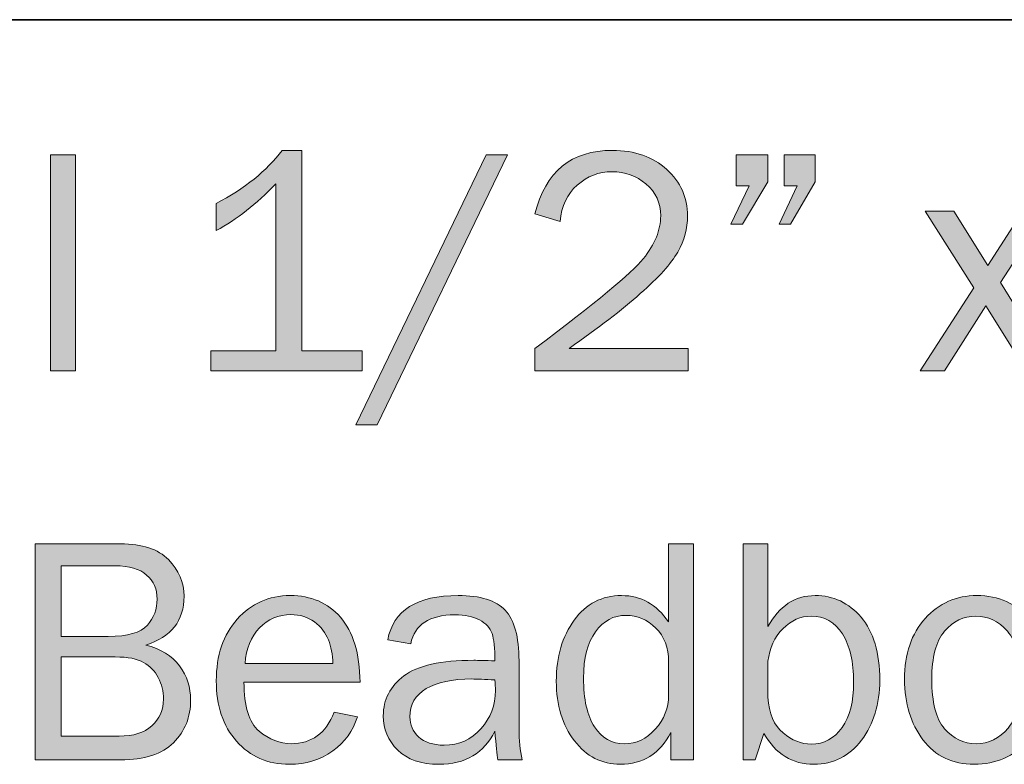
# Model space of a CAD drawing. Units: inches. Extents: x -1 to 9.3, y 1.7 to 9.4.
# Drawn here: x 7.2 to 7.8, y 2.7 to 3.2 of the extents above; entities that cross this region are included whole.
import ezdxf

# ---------------------------------------------------------------- set-up
doc = ezdxf.new("R2010")
doc.units = ezdxf.units.IN
doc.header["$MEASUREMENT"] = 0
doc.layers.add('stealth bead', color=7, linetype='Continuous')
doc.layers.add('template', color=7, linetype='Continuous')

# ---------------------------------------------------------------- blocks, each defined once
blk = doc.blocks.new('block 41')
at = {"layer": 'stealth bead', "true_color": 0x000100}
h = blk.add_hatch(color=178, dxfattribs=at)
h.dxf.hatch_style = 2
edge = h.paths.add_edge_path()
edge.add_spline(control_points=[(7.40343, 2.93811), (7.40343, 2.93811), (7.40343, 2.9252), (7.40343, 2.9252), (7.40343, 2.9252), (7.30607, 2.9252), (7.30607, 2.9252), (7.30607, 2.9252), (7.30607, 2.93811), (7.30607, 2.93811), (7.30607, 2.93811), (7.34778, 2.93811), (7.34778, 2.93811), (7.34778, 2.93811), (7.34778, 3.04534), (7.34778, 3.04534), (7.3355, 3.03251), (7.32275, 3.02251), (7.30953, 3.01533), (7.30953, 3.01533), (7.30953, 3.03282), (7.30953, 3.03282), (7.32777, 3.04238), (7.34191, 3.05374), (7.35194, 3.06691), (7.35194, 3.06691), (7.36446, 3.06691), (7.36446, 3.06691), (7.36446, 3.06691), (7.36446, 2.93811), (7.36446, 2.93811), (7.36446, 2.93811), (7.40343, 2.93811), (7.40343, 2.93811)], knot_values=[0, 0, 0, 0, 1, 1, 1, 2, 2, 2, 3, 3, 3, 4, 4, 4, 5, 5, 5, 6, 6, 6, 7, 7, 7, 8, 8, 8, 9, 9, 9, 10, 10, 10, 11, 11, 11, 11], degree=3, periodic=1)
h = blk.add_hatch(color=178, dxfattribs=at)
h.dxf.hatch_style = 2
edge = h.paths.add_edge_path()
edge.add_spline(control_points=[(7.61308, 2.93964), (7.61308, 2.93964), (7.61308, 2.9252), (7.61308, 2.9252), (7.61308, 2.9252), (7.51451, 2.9252), (7.51451, 2.9252), (7.51451, 2.9252), (7.51451, 2.93964), (7.51451, 2.93964), (7.55344, 2.9688), (7.57665, 2.98801), (7.58415, 2.99727), (7.59163, 3.00652), (7.59539, 3.01569), (7.59539, 3.02478), (7.59539, 3.03326), (7.59223, 3.04011), (7.58592, 3.04534), (7.57962, 3.05055), (7.57236, 3.05317), (7.56415, 3.05317), (7.55568, 3.05317), (7.54819, 3.05031), (7.54168, 3.04457), (7.53517, 3.03884), (7.53151, 3.03106), (7.53069, 3.02123), (7.53069, 3.02123), (7.51451, 3.02611), (7.51451, 3.02611), (7.52129, 3.0533), (7.53791, 3.06691), (7.56436, 3.06691), (7.57867, 3.06691), (7.59029, 3.06284), (7.59924, 3.0547), (7.60819, 3.04656), (7.61267, 3.03662), (7.61267, 3.02489), (7.61267, 3.01682), (7.61056, 3.00905), (7.60632, 3.00159), (7.60208, 2.99413), (7.59406, 2.98522), (7.58226, 2.97484), (7.57046, 2.96446), (7.5552, 2.95273), (7.53649, 2.93964), (7.53649, 2.93964), (7.61308, 2.93964), (7.61308, 2.93964)], knot_values=[0, 0, 0, 0, 1, 1, 1, 2, 2, 2, 3, 3, 3, 4, 4, 4, 5, 5, 5, 6, 6, 6, 7, 7, 7, 8, 8, 8, 9, 9, 9, 10, 10, 10, 11, 11, 11, 12, 12, 12, 13, 13, 13, 14, 14, 14, 15, 15, 15, 16, 16, 16, 17, 17, 17, 17], degree=3, periodic=1)
h = blk.add_hatch(color=178, dxfattribs=at)
h.dxf.hatch_style = 2
h.paths.add_polyline_path([(7.2189, 2.9252), (7.20294, 2.9252), (7.20294, 3.06406), (7.2189, 3.06406)])
h = blk.add_hatch(color=178, dxfattribs=at)
h.dxf.hatch_style = 2
h.paths.add_polyline_path([(7.41296, 2.8905), (7.39933, 2.8905), (7.48321, 3.06406), (7.49684, 3.06406)])
h = blk.add_hatch(color=178, dxfattribs=at)
h.dxf.hatch_style = 2
h.paths.add_polyline_path([(7.66435, 3.06406), (7.66435, 3.04675), (7.64798, 3.0196), (7.64044, 3.0196), (7.65234, 3.04412), (7.644, 3.04412), (7.644, 3.06406)])
h.paths.add_polyline_path([(7.69477, 3.06406), (7.69477, 3.04675), (7.6789, 3.0196), (7.67167, 3.0196), (7.68306, 3.04412), (7.67483, 3.04412), (7.67483, 3.06406)])
h = blk.add_hatch(color=178, dxfattribs=at)
h.dxf.hatch_style = 2
h.paths.add_polyline_path([(7.84909, 2.9252), (7.83066, 2.9252), (7.80458, 2.96693), (7.77782, 2.9252), (7.76221, 2.9252), (7.79682, 2.97861), (7.76557, 3.02794), (7.78399, 3.02794), (7.8058, 2.99295), (7.82833, 3.02794), (7.8437, 3.02794), (7.81384, 2.98196)])
h = blk.add_hatch(color=178, dxfattribs=at)
h.dxf.hatch_style = 2
edge = h.paths.add_edge_path()
edge.add_spline(control_points=[(7.19306, 2.6752), (7.19306, 2.6752), (7.19306, 2.81406), (7.19306, 2.81406), (7.19306, 2.81406), (7.24799, 2.81406), (7.24799, 2.81406), (7.26183, 2.81406), (7.27209, 2.81067), (7.27877, 2.80389), (7.28545, 2.7971), (7.28879, 2.78925), (7.28879, 2.7803), (7.28879, 2.76458), (7.28059, 2.75415), (7.26417, 2.749), (7.27394, 2.74649), (7.2812, 2.74201), (7.28594, 2.73557), (7.29069, 2.72911), (7.29306, 2.72181), (7.29306, 2.71368), (7.29306, 2.70274), (7.28939, 2.6936), (7.28202, 2.68624), (7.27467, 2.67887), (7.26332, 2.6752), (7.24799, 2.6752), (7.24799, 2.6752), (7.19306, 2.6752), (7.19306, 2.6752)], knot_values=[0, 0, 0, 0, 1, 1, 1, 2, 2, 2, 3, 3, 3, 4, 4, 4, 5, 5, 5, 6, 6, 6, 7, 7, 7, 8, 8, 8, 9, 9, 9, 10, 10, 10, 10], degree=3, periodic=1)
edge = h.paths.add_edge_path()
edge.add_spline(control_points=[(7.20985, 2.75454), (7.20985, 2.75454), (7.24007, 2.75454), (7.24007, 2.75454), (7.2526, 2.75454), (7.26099, 2.75693), (7.26519, 2.76172), (7.2694, 2.76649), (7.2715, 2.77211), (7.2715, 2.77855), (7.2715, 2.78493), (7.26925, 2.79008), (7.26473, 2.79401), (7.26023, 2.79795), (7.2535, 2.79991), (7.24455, 2.79991), (7.24455, 2.79991), (7.20985, 2.79991), (7.20985, 2.79991), (7.20985, 2.79991), (7.20985, 2.75454), (7.20985, 2.75454)], knot_values=[0, 0, 0, 0, 1, 1, 1, 2, 2, 2, 3, 3, 3, 4, 4, 4, 5, 5, 5, 6, 6, 6, 7, 7, 7, 7], degree=3, periodic=1)
edge = h.paths.add_edge_path()
edge.add_spline(control_points=[(7.20985, 2.69046), (7.20985, 2.69046), (7.24708, 2.69046), (7.24708, 2.69046), (7.25617, 2.69046), (7.26318, 2.69265), (7.26815, 2.69706), (7.27308, 2.70147), (7.27557, 2.70721), (7.27557, 2.71426), (7.27557, 2.71921), (7.27444, 2.72381), (7.27222, 2.72804), (7.26997, 2.73229), (7.26682, 2.73555), (7.26275, 2.73786), (7.25868, 2.74017), (7.2526, 2.74132), (7.24455, 2.74132), (7.24455, 2.74132), (7.20985, 2.74132), (7.20985, 2.74132), (7.20985, 2.74132), (7.20985, 2.69046), (7.20985, 2.69046)], knot_values=[0, 0, 0, 0, 1, 1, 1, 2, 2, 2, 3, 3, 3, 4, 4, 4, 5, 5, 5, 6, 6, 6, 7, 7, 7, 8, 8, 8, 8], degree=3, periodic=1)
h = blk.add_hatch(color=178, dxfattribs=at)
h.dxf.hatch_style = 2
edge = h.paths.add_edge_path()
edge.add_spline(control_points=[(7.61644, 2.81406), (7.61644, 2.81406), (7.61644, 2.6752), (7.61644, 2.6752), (7.61644, 2.6752), (7.602, 2.6752), (7.602, 2.6752), (7.602, 2.6752), (7.602, 2.6928), (7.602, 2.6928), (7.59479, 2.67916), (7.58397, 2.67235), (7.5695, 2.67235), (7.55748, 2.67235), (7.54759, 2.67739), (7.53986, 2.68747), (7.53212, 2.69755), (7.52824, 2.7103), (7.52824, 2.72571), (7.52824, 2.74145), (7.53208, 2.75457), (7.53974, 2.76505), (7.5474, 2.77554), (7.55758, 2.78079), (7.57026, 2.78079), (7.5826, 2.78079), (7.59266, 2.77516), (7.60048, 2.7639), (7.60048, 2.7639), (7.60048, 2.81406), (7.60048, 2.81406), (7.60048, 2.81406), (7.61644, 2.81406), (7.61644, 2.81406)], knot_values=[0, 0, 0, 0, 1, 1, 1, 2, 2, 2, 3, 3, 3, 4, 4, 4, 5, 5, 5, 6, 6, 6, 7, 7, 7, 8, 8, 8, 9, 9, 9, 10, 10, 10, 11, 11, 11, 11], degree=3, periodic=1)
edge = h.paths.add_edge_path()
edge.add_spline(control_points=[(7.60048, 2.73827), (7.60048, 2.74729), (7.59772, 2.7545), (7.59223, 2.75994), (7.58674, 2.76535), (7.58032, 2.76808), (7.573, 2.76808), (7.56508, 2.76808), (7.55854, 2.76454), (7.55343, 2.7575), (7.5483, 2.75043), (7.54574, 2.74053), (7.54574, 2.7278), (7.54574, 2.71402), (7.5481, 2.70354), (7.55282, 2.69636), (7.55752, 2.68917), (7.56398, 2.68557), (7.57218, 2.68557), (7.57964, 2.68557), (7.58624, 2.68869), (7.59193, 2.69493), (7.59763, 2.70117), (7.60048, 2.7085), (7.60048, 2.7169), (7.60048, 2.7169), (7.60048, 2.73827), (7.60048, 2.73827)], knot_values=[0, 0, 0, 0, 1, 1, 1, 2, 2, 2, 3, 3, 3, 4, 4, 4, 5, 5, 5, 6, 6, 6, 7, 7, 7, 8, 8, 8, 9, 9, 9, 9], degree=3, periodic=1)
h = blk.add_hatch(color=178, dxfattribs=at)
h.dxf.hatch_style = 2
edge = h.paths.add_edge_path()
edge.add_spline(control_points=[(7.65611, 2.6752), (7.65611, 2.6752), (7.64838, 2.6752), (7.64838, 2.6752), (7.64838, 2.6752), (7.64838, 2.81406), (7.64838, 2.81406), (7.64838, 2.81406), (7.66435, 2.81406), (7.66435, 2.81406), (7.66435, 2.81406), (7.66435, 2.76085), (7.66435, 2.76085), (7.67167, 2.77414), (7.68178, 2.78079), (7.69466, 2.78079), (7.70646, 2.78079), (7.71635, 2.77614), (7.72431, 2.76685), (7.73229, 2.75754), (7.73627, 2.74403), (7.73627, 2.72632), (7.73627, 2.71105), (7.73235, 2.69823), (7.72451, 2.68788), (7.71669, 2.67753), (7.70649, 2.67235), (7.69396, 2.67235), (7.67997, 2.67235), (7.66926, 2.67897), (7.66181, 2.69218), (7.66181, 2.69218), (7.65611, 2.6752), (7.65611, 2.6752)], knot_values=[0, 0, 0, 0, 1, 1, 1, 2, 2, 2, 3, 3, 3, 4, 4, 4, 5, 5, 5, 6, 6, 6, 7, 7, 7, 8, 8, 8, 9, 9, 9, 10, 10, 10, 11, 11, 11, 11], degree=3, periodic=1)
edge = h.paths.add_edge_path()
edge.add_spline(control_points=[(7.66435, 2.71548), (7.66509, 2.70493), (7.66833, 2.69728), (7.67409, 2.69252), (7.67982, 2.68776), (7.68589, 2.68537), (7.69227, 2.68537), (7.70043, 2.68537), (7.70699, 2.6889), (7.712, 2.69596), (7.71699, 2.70302), (7.71948, 2.7127), (7.71948, 2.72499), (7.71948, 2.73823), (7.71707, 2.74863), (7.71224, 2.75621), (7.70742, 2.76378), (7.70072, 2.76756), (7.69217, 2.76756), (7.68544, 2.76756), (7.67938, 2.76486), (7.67398, 2.75948), (7.66858, 2.75408), (7.66536, 2.74711), (7.66435, 2.73857), (7.66435, 2.73857), (7.66435, 2.71548), (7.66435, 2.71548)], knot_values=[0, 0, 0, 0, 1, 1, 1, 2, 2, 2, 3, 3, 3, 4, 4, 4, 5, 5, 5, 6, 6, 6, 7, 7, 7, 8, 8, 8, 9, 9, 9, 9], degree=3, periodic=1)
h = blk.add_hatch(color=178, dxfattribs=at)
h.dxf.hatch_style = 2
edge = h.paths.add_edge_path()
edge.add_spline(control_points=[(7.38542, 2.70582), (7.38542, 2.70582), (7.40027, 2.70276), (7.40027, 2.70276), (7.39756, 2.69398), (7.39227, 2.68673), (7.3844, 2.68098), (7.37653, 2.67522), (7.36727, 2.67235), (7.35664, 2.67235), (7.34258, 2.67235), (7.33123, 2.67729), (7.32255, 2.68716), (7.31387, 2.69703), (7.30953, 2.70999), (7.30953, 2.72601), (7.30953, 2.74236), (7.31403, 2.75559), (7.32305, 2.76567), (7.33207, 2.77574), (7.3434, 2.78079), (7.35704, 2.78079), (7.37047, 2.78079), (7.38127, 2.77614), (7.38943, 2.76686), (7.39761, 2.75755), (7.4018, 2.74367), (7.40199, 2.72514), (7.40199, 2.72514), (7.32734, 2.72514), (7.32734, 2.72514), (7.32734, 2.70961), (7.33059, 2.69914), (7.3371, 2.69371), (7.34361, 2.68829), (7.35049, 2.68557), (7.35775, 2.68557), (7.37084, 2.68557), (7.38006, 2.69231), (7.38542, 2.70582)], knot_values=[0, 0, 0, 0, 1, 1, 1, 2, 2, 2, 3, 3, 3, 4, 4, 4, 5, 5, 5, 6, 6, 6, 7, 7, 7, 8, 8, 8, 9, 9, 9, 10, 10, 10, 11, 11, 11, 12, 12, 12, 13, 13, 13, 13], degree=3, periodic=1)
edge = h.paths.add_edge_path()
edge.add_spline(control_points=[(7.38449, 2.73705), (7.38436, 2.74281), (7.38341, 2.74792), (7.38165, 2.7524), (7.37988, 2.75688), (7.3769, 2.7607), (7.37269, 2.76385), (7.36849, 2.76701), (7.36344, 2.76858), (7.35754, 2.76858), (7.34961, 2.76858), (7.34288, 2.76573), (7.33735, 2.76004), (7.33183, 2.75434), (7.32872, 2.74668), (7.32804, 2.73705), (7.32804, 2.73705), (7.38449, 2.73705), (7.38449, 2.73705)], knot_values=[0, 0, 0, 0, 1, 1, 1, 2, 2, 2, 3, 3, 3, 4, 4, 4, 5, 5, 5, 6, 6, 6, 6], degree=3, periodic=1)
h = blk.add_hatch(color=178, dxfattribs=at)
h.dxf.hatch_style = 2
edge = h.paths.add_edge_path()
edge.add_spline(control_points=[(7.50637, 2.6752), (7.50637, 2.6752), (7.49061, 2.6752), (7.49061, 2.6752), (7.49, 2.67845), (7.48939, 2.68462), (7.48878, 2.69371), (7.48173, 2.67947), (7.46973, 2.67235), (7.45277, 2.67235), (7.44124, 2.67235), (7.43239, 2.6754), (7.42622, 2.68152), (7.42004, 2.68764), (7.41697, 2.69497), (7.41697, 2.70353), (7.41697, 2.71392), (7.42137, 2.72245), (7.43019, 2.72915), (7.43901, 2.73584), (7.45399, 2.73919), (7.47515, 2.73919), (7.478, 2.73919), (7.48254, 2.73904), (7.48878, 2.73878), (7.48878, 2.74692), (7.48816, 2.75279), (7.4869, 2.75643), (7.48565, 2.76005), (7.48299, 2.76295), (7.47892, 2.76512), (7.47485, 2.76729), (7.46948, 2.76838), (7.46284, 2.76838), (7.44663, 2.76838), (7.4372, 2.76221), (7.43457, 2.74986), (7.43457, 2.74986), (7.41981, 2.7524), (7.41981, 2.7524), (7.42341, 2.77133), (7.43853, 2.78079), (7.46518, 2.78079), (7.47936, 2.78079), (7.48941, 2.77766), (7.49535, 2.77138), (7.50127, 2.76511), (7.50425, 2.75424), (7.50425, 2.73878), (7.50425, 2.73878), (7.50425, 2.69514), (7.50425, 2.69514), (7.50425, 2.68788), (7.50496, 2.68123), (7.50637, 2.6752)], knot_values=[0, 0, 0, 0, 1, 1, 1, 2, 2, 2, 3, 3, 3, 4, 4, 4, 5, 5, 5, 6, 6, 6, 7, 7, 7, 8, 8, 8, 9, 9, 9, 10, 10, 10, 11, 11, 11, 12, 12, 12, 13, 13, 13, 14, 14, 14, 15, 15, 15, 16, 16, 16, 17, 17, 17, 18, 18, 18, 18], degree=3, periodic=1)
edge = h.paths.add_edge_path()
edge.add_spline(control_points=[(7.48878, 2.72658), (7.48227, 2.72698), (7.47732, 2.72717), (7.47393, 2.72717), (7.46132, 2.72717), (7.45151, 2.72511), (7.44453, 2.72096), (7.43754, 2.71681), (7.43405, 2.71076), (7.43405, 2.70281), (7.43405, 2.69778), (7.43594, 2.69349), (7.4397, 2.68995), (7.44347, 2.68643), (7.44891, 2.68466), (7.45603, 2.68466), (7.46566, 2.68466), (7.47358, 2.68816), (7.47978, 2.69516), (7.48599, 2.70216), (7.4891, 2.71039), (7.4891, 2.71983), (7.4891, 2.72175), (7.48899, 2.72398), (7.48878, 2.72658)], knot_values=[0, 0, 0, 0, 1, 1, 1, 2, 2, 2, 3, 3, 3, 4, 4, 4, 5, 5, 5, 6, 6, 6, 7, 7, 7, 8, 8, 8, 8], degree=3, periodic=1)
h = blk.add_hatch(color=178, dxfattribs=at)
h.dxf.hatch_style = 2
edge = h.paths.add_edge_path()
edge.add_spline(control_points=[(7.79709, 2.67235), (7.78299, 2.67235), (7.77199, 2.67757), (7.76409, 2.68803), (7.75618, 2.69849), (7.75224, 2.71145), (7.75224, 2.72693), (7.75224, 2.74329), (7.75667, 2.75635), (7.76557, 2.76613), (7.77444, 2.77591), (7.78551, 2.78079), (7.79872, 2.78079), (7.81289, 2.78079), (7.82407, 2.77565), (7.83225, 2.76537), (7.84041, 2.75507), (7.84451, 2.74223), (7.84451, 2.72682), (7.84451, 2.7108), (7.84009, 2.69771), (7.83127, 2.68757), (7.82246, 2.67742), (7.81106, 2.67235), (7.79709, 2.67235)], knot_values=[0, 0, 0, 0, 1, 1, 1, 2, 2, 2, 3, 3, 3, 4, 4, 4, 5, 5, 5, 6, 6, 6, 7, 7, 7, 8, 8, 8, 8], degree=3, periodic=1)
edge = h.paths.add_edge_path()
edge.add_spline(control_points=[(7.79831, 2.68557), (7.80645, 2.68557), (7.81327, 2.68892), (7.81877, 2.69565), (7.82426, 2.70235), (7.82701, 2.7128), (7.82701, 2.72698), (7.82701, 2.74122), (7.82412, 2.75155), (7.81836, 2.75795), (7.81259, 2.76436), (7.80585, 2.76756), (7.79812, 2.76756), (7.79017, 2.76756), (7.78347, 2.76432), (7.77797, 2.75785), (7.77249, 2.75137), (7.76973, 2.74112), (7.76973, 2.72708), (7.76973, 2.71223), (7.77249, 2.70159), (7.77797, 2.69519), (7.78347, 2.68877), (7.79024, 2.68557), (7.79831, 2.68557)], knot_values=[0, 0, 0, 0, 1, 1, 1, 2, 2, 2, 3, 3, 3, 4, 4, 4, 5, 5, 5, 6, 6, 6, 7, 7, 7, 8, 8, 8, 8], degree=3, periodic=1)
at = {"layer": 'stealth bead', "lineweight": 0}
for points in [[(7.2189, 2.9252), (7.20294, 2.9252), (7.20294, 3.06406), (7.2189, 3.06406), (7.2189, 2.9252)], [(7.41296, 2.8905), (7.39933, 2.8905), (7.48321, 3.06406), (7.49684, 3.06406), (7.41296, 2.8905)], [(7.66435, 3.06406), (7.66435, 3.04675), (7.64798, 3.0196), (7.64044, 3.0196), (7.65234, 3.04412), (7.644, 3.04412), (7.644, 3.06406), (7.66435, 3.06406)], [(7.69477, 3.06406), (7.69477, 3.04675), (7.6789, 3.0196), (7.67167, 3.0196), (7.68306, 3.04412), (7.67483, 3.04412), (7.67483, 3.06406), (7.69477, 3.06406)], [(7.84909, 2.9252), (7.83066, 2.9252), (7.80458, 2.96693), (7.77782, 2.9252), (7.76221, 2.9252), (7.79682, 2.97861), (7.76557, 3.02794), (7.78399, 3.02794), (7.8058, 2.99295), (7.82833, 3.02794), (7.8437, 3.02794), (7.81384, 2.98196), (7.84909, 2.9252)]]:
    blk.add_lwpolyline(points, dxfattribs=at)
for points, knots in [([(7.40343, 2.93811), (7.40343, 2.93811), (7.40343, 2.9252), (7.40343, 2.9252), (7.40343, 2.9252), (7.30607, 2.9252), (7.30607, 2.9252), (7.30607, 2.9252), (7.30607, 2.93811), (7.30607, 2.93811), (7.30607, 2.93811), (7.34778, 2.93811), (7.34778, 2.93811), (7.34778, 2.93811), (7.34778, 3.04534), (7.34778, 3.04534), (7.3355, 3.03251), (7.32275, 3.02251), (7.30953, 3.01533), (7.30953, 3.01533), (7.30953, 3.03282), (7.30953, 3.03282), (7.32777, 3.04238), (7.34191, 3.05374), (7.35194, 3.06691), (7.35194, 3.06691), (7.36446, 3.06691), (7.36446, 3.06691), (7.36446, 3.06691), (7.36446, 2.93811), (7.36446, 2.93811), (7.36446, 2.93811), (7.40343, 2.93811), (7.40343, 2.93811)], [0, 0, 0, 0, 1, 1, 1, 2, 2, 2, 3, 3, 3, 4, 4, 4, 5, 5, 5, 6, 6, 6, 7, 7, 7, 8, 8, 8, 9, 9, 9, 10, 10, 10, 11, 11, 11, 11]), ([(7.61308, 2.93964), (7.61308, 2.93964), (7.61308, 2.9252), (7.61308, 2.9252), (7.61308, 2.9252), (7.51451, 2.9252), (7.51451, 2.9252), (7.51451, 2.9252), (7.51451, 2.93964), (7.51451, 2.93964), (7.55344, 2.9688), (7.57665, 2.98801), (7.58415, 2.99727), (7.59163, 3.00652), (7.59539, 3.01569), (7.59539, 3.02478), (7.59539, 3.03326), (7.59223, 3.04011), (7.58592, 3.04534), (7.57962, 3.05055), (7.57236, 3.05317), (7.56415, 3.05317), (7.55568, 3.05317), (7.54819, 3.05031), (7.54168, 3.04457), (7.53517, 3.03884), (7.53151, 3.03106), (7.53069, 3.02123), (7.53069, 3.02123), (7.51451, 3.02611), (7.51451, 3.02611), (7.52129, 3.0533), (7.53791, 3.06691), (7.56436, 3.06691), (7.57867, 3.06691), (7.59029, 3.06284), (7.59924, 3.0547), (7.60819, 3.04656), (7.61267, 3.03662), (7.61267, 3.02489), (7.61267, 3.01682), (7.61056, 3.00905), (7.60632, 3.00159), (7.60208, 2.99413), (7.59406, 2.98522), (7.58226, 2.97484), (7.57046, 2.96446), (7.5552, 2.95273), (7.53649, 2.93964), (7.53649, 2.93964), (7.61308, 2.93964), (7.61308, 2.93964)], [0, 0, 0, 0, 1, 1, 1, 2, 2, 2, 3, 3, 3, 4, 4, 4, 5, 5, 5, 6, 6, 6, 7, 7, 7, 8, 8, 8, 9, 9, 9, 10, 10, 10, 11, 11, 11, 12, 12, 12, 13, 13, 13, 14, 14, 14, 15, 15, 15, 16, 16, 16, 17, 17, 17, 17]), ([(7.19306, 2.6752), (7.19306, 2.6752), (7.19306, 2.81406), (7.19306, 2.81406), (7.19306, 2.81406), (7.24799, 2.81406), (7.24799, 2.81406), (7.26183, 2.81406), (7.27209, 2.81067), (7.27877, 2.80389), (7.28545, 2.7971), (7.28879, 2.78925), (7.28879, 2.7803), (7.28879, 2.76458), (7.28059, 2.75415), (7.26417, 2.749), (7.27394, 2.74649), (7.2812, 2.74201), (7.28594, 2.73557), (7.29069, 2.72911), (7.29306, 2.72181), (7.29306, 2.71368), (7.29306, 2.70274), (7.28939, 2.6936), (7.28202, 2.68624), (7.27467, 2.67887), (7.26332, 2.6752), (7.24799, 2.6752), (7.24799, 2.6752), (7.19306, 2.6752), (7.19306, 2.6752)], [0, 0, 0, 0, 1, 1, 1, 2, 2, 2, 3, 3, 3, 4, 4, 4, 5, 5, 5, 6, 6, 6, 7, 7, 7, 8, 8, 8, 9, 9, 9, 10, 10, 10, 10]), ([(7.61644, 2.81406), (7.61644, 2.81406), (7.61644, 2.6752), (7.61644, 2.6752), (7.61644, 2.6752), (7.602, 2.6752), (7.602, 2.6752), (7.602, 2.6752), (7.602, 2.6928), (7.602, 2.6928), (7.59479, 2.67916), (7.58397, 2.67235), (7.5695, 2.67235), (7.55748, 2.67235), (7.54759, 2.67739), (7.53986, 2.68747), (7.53212, 2.69755), (7.52824, 2.7103), (7.52824, 2.72571), (7.52824, 2.74145), (7.53208, 2.75457), (7.53974, 2.76505), (7.5474, 2.77554), (7.55758, 2.78079), (7.57026, 2.78079), (7.5826, 2.78079), (7.59266, 2.77516), (7.60048, 2.7639), (7.60048, 2.7639), (7.60048, 2.81406), (7.60048, 2.81406), (7.60048, 2.81406), (7.61644, 2.81406), (7.61644, 2.81406)], [0, 0, 0, 0, 1, 1, 1, 2, 2, 2, 3, 3, 3, 4, 4, 4, 5, 5, 5, 6, 6, 6, 7, 7, 7, 8, 8, 8, 9, 9, 9, 10, 10, 10, 11, 11, 11, 11]), ([(7.65611, 2.6752), (7.65611, 2.6752), (7.64838, 2.6752), (7.64838, 2.6752), (7.64838, 2.6752), (7.64838, 2.81406), (7.64838, 2.81406), (7.64838, 2.81406), (7.66435, 2.81406), (7.66435, 2.81406), (7.66435, 2.81406), (7.66435, 2.76085), (7.66435, 2.76085), (7.67167, 2.77414), (7.68178, 2.78079), (7.69466, 2.78079), (7.70646, 2.78079), (7.71635, 2.77614), (7.72431, 2.76685), (7.73229, 2.75754), (7.73627, 2.74403), (7.73627, 2.72632), (7.73627, 2.71105), (7.73235, 2.69823), (7.72451, 2.68788), (7.71669, 2.67753), (7.70649, 2.67235), (7.69396, 2.67235), (7.67997, 2.67235), (7.66926, 2.67897), (7.66181, 2.69218), (7.66181, 2.69218), (7.65611, 2.6752), (7.65611, 2.6752)], [0, 0, 0, 0, 1, 1, 1, 2, 2, 2, 3, 3, 3, 4, 4, 4, 5, 5, 5, 6, 6, 6, 7, 7, 7, 8, 8, 8, 9, 9, 9, 10, 10, 10, 11, 11, 11, 11]), ([(7.20985, 2.75454), (7.20985, 2.75454), (7.24007, 2.75454), (7.24007, 2.75454), (7.2526, 2.75454), (7.26099, 2.75693), (7.26519, 2.76172), (7.2694, 2.76649), (7.2715, 2.77211), (7.2715, 2.77855), (7.2715, 2.78493), (7.26925, 2.79008), (7.26473, 2.79401), (7.26023, 2.79795), (7.2535, 2.79991), (7.24455, 2.79991), (7.24455, 2.79991), (7.20985, 2.79991), (7.20985, 2.79991), (7.20985, 2.79991), (7.20985, 2.75454), (7.20985, 2.75454)], [0, 0, 0, 0, 1, 1, 1, 2, 2, 2, 3, 3, 3, 4, 4, 4, 5, 5, 5, 6, 6, 6, 7, 7, 7, 7]), ([(7.38542, 2.70582), (7.38542, 2.70582), (7.40027, 2.70276), (7.40027, 2.70276), (7.39756, 2.69398), (7.39227, 2.68673), (7.3844, 2.68098), (7.37653, 2.67522), (7.36727, 2.67235), (7.35664, 2.67235), (7.34258, 2.67235), (7.33123, 2.67729), (7.32255, 2.68716), (7.31387, 2.69703), (7.30953, 2.70999), (7.30953, 2.72601), (7.30953, 2.74236), (7.31403, 2.75559), (7.32305, 2.76567), (7.33207, 2.77574), (7.3434, 2.78079), (7.35704, 2.78079), (7.37047, 2.78079), (7.38127, 2.77614), (7.38943, 2.76686), (7.39761, 2.75755), (7.4018, 2.74367), (7.40199, 2.72514), (7.40199, 2.72514), (7.32734, 2.72514), (7.32734, 2.72514), (7.32734, 2.70961), (7.33059, 2.69914), (7.3371, 2.69371), (7.34361, 2.68829), (7.35049, 2.68557), (7.35775, 2.68557), (7.37084, 2.68557), (7.38006, 2.69231), (7.38542, 2.70582)], [0, 0, 0, 0, 1, 1, 1, 2, 2, 2, 3, 3, 3, 4, 4, 4, 5, 5, 5, 6, 6, 6, 7, 7, 7, 8, 8, 8, 9, 9, 9, 10, 10, 10, 11, 11, 11, 12, 12, 12, 13, 13, 13, 13]), ([(7.50637, 2.6752), (7.50637, 2.6752), (7.49061, 2.6752), (7.49061, 2.6752), (7.49, 2.67845), (7.48939, 2.68462), (7.48878, 2.69371), (7.48173, 2.67947), (7.46973, 2.67235), (7.45277, 2.67235), (7.44124, 2.67235), (7.43239, 2.6754), (7.42622, 2.68152), (7.42004, 2.68764), (7.41697, 2.69497), (7.41697, 2.70353), (7.41697, 2.71392), (7.42137, 2.72245), (7.43019, 2.72915), (7.43901, 2.73584), (7.45399, 2.73919), (7.47515, 2.73919), (7.478, 2.73919), (7.48254, 2.73904), (7.48878, 2.73878), (7.48878, 2.74692), (7.48816, 2.75279), (7.4869, 2.75643), (7.48565, 2.76005), (7.48299, 2.76295), (7.47892, 2.76512), (7.47485, 2.76729), (7.46948, 2.76838), (7.46284, 2.76838), (7.44663, 2.76838), (7.4372, 2.76221), (7.43457, 2.74986), (7.43457, 2.74986), (7.41981, 2.7524), (7.41981, 2.7524), (7.42341, 2.77133), (7.43853, 2.78079), (7.46518, 2.78079), (7.47936, 2.78079), (7.48941, 2.77766), (7.49535, 2.77138), (7.50127, 2.76511), (7.50425, 2.75424), (7.50425, 2.73878), (7.50425, 2.73878), (7.50425, 2.69514), (7.50425, 2.69514), (7.50425, 2.68788), (7.50496, 2.68123), (7.50637, 2.6752)], [0, 0, 0, 0, 1, 1, 1, 2, 2, 2, 3, 3, 3, 4, 4, 4, 5, 5, 5, 6, 6, 6, 7, 7, 7, 8, 8, 8, 9, 9, 9, 10, 10, 10, 11, 11, 11, 12, 12, 12, 13, 13, 13, 14, 14, 14, 15, 15, 15, 16, 16, 16, 17, 17, 17, 18, 18, 18, 18]), ([(7.79709, 2.67235), (7.78299, 2.67235), (7.77199, 2.67757), (7.76409, 2.68803), (7.75618, 2.69849), (7.75224, 2.71145), (7.75224, 2.72693), (7.75224, 2.74329), (7.75667, 2.75635), (7.76557, 2.76613), (7.77444, 2.77591), (7.78551, 2.78079), (7.79872, 2.78079), (7.81289, 2.78079), (7.82407, 2.77565), (7.83225, 2.76537), (7.84041, 2.75507), (7.84451, 2.74223), (7.84451, 2.72682), (7.84451, 2.7108), (7.84009, 2.69771), (7.83127, 2.68757), (7.82246, 2.67742), (7.81106, 2.67235), (7.79709, 2.67235)], [0, 0, 0, 0, 1, 1, 1, 2, 2, 2, 3, 3, 3, 4, 4, 4, 5, 5, 5, 6, 6, 6, 7, 7, 7, 8, 8, 8, 8]), ([(7.38449, 2.73705), (7.38436, 2.74281), (7.38341, 2.74792), (7.38165, 2.7524), (7.37988, 2.75688), (7.3769, 2.7607), (7.37269, 2.76385), (7.36849, 2.76701), (7.36344, 2.76858), (7.35754, 2.76858), (7.34961, 2.76858), (7.34288, 2.76573), (7.33735, 2.76004), (7.33183, 2.75434), (7.32872, 2.74668), (7.32804, 2.73705), (7.32804, 2.73705), (7.38449, 2.73705), (7.38449, 2.73705)], [0, 0, 0, 0, 1, 1, 1, 2, 2, 2, 3, 3, 3, 4, 4, 4, 5, 5, 5, 6, 6, 6, 6]), ([(7.60048, 2.73827), (7.60048, 2.74729), (7.59772, 2.7545), (7.59223, 2.75994), (7.58674, 2.76535), (7.58032, 2.76808), (7.573, 2.76808), (7.56508, 2.76808), (7.55854, 2.76454), (7.55343, 2.7575), (7.5483, 2.75043), (7.54574, 2.74053), (7.54574, 2.7278), (7.54574, 2.71402), (7.5481, 2.70354), (7.55282, 2.69636), (7.55752, 2.68917), (7.56398, 2.68557), (7.57218, 2.68557), (7.57964, 2.68557), (7.58624, 2.68869), (7.59193, 2.69493), (7.59763, 2.70117), (7.60048, 2.7085), (7.60048, 2.7169), (7.60048, 2.7169), (7.60048, 2.73827), (7.60048, 2.73827)], [0, 0, 0, 0, 1, 1, 1, 2, 2, 2, 3, 3, 3, 4, 4, 4, 5, 5, 5, 6, 6, 6, 7, 7, 7, 8, 8, 8, 9, 9, 9, 9]), ([(7.66435, 2.71548), (7.66509, 2.70493), (7.66833, 2.69728), (7.67409, 2.69252), (7.67982, 2.68776), (7.68589, 2.68537), (7.69227, 2.68537), (7.70043, 2.68537), (7.70699, 2.6889), (7.712, 2.69596), (7.71699, 2.70302), (7.71948, 2.7127), (7.71948, 2.72499), (7.71948, 2.73823), (7.71707, 2.74863), (7.71224, 2.75621), (7.70742, 2.76378), (7.70072, 2.76756), (7.69217, 2.76756), (7.68544, 2.76756), (7.67938, 2.76486), (7.67398, 2.75948), (7.66858, 2.75408), (7.66536, 2.74711), (7.66435, 2.73857), (7.66435, 2.73857), (7.66435, 2.71548), (7.66435, 2.71548)], [0, 0, 0, 0, 1, 1, 1, 2, 2, 2, 3, 3, 3, 4, 4, 4, 5, 5, 5, 6, 6, 6, 7, 7, 7, 8, 8, 8, 9, 9, 9, 9]), ([(7.79831, 2.68557), (7.80645, 2.68557), (7.81327, 2.68892), (7.81877, 2.69565), (7.82426, 2.70235), (7.82701, 2.7128), (7.82701, 2.72698), (7.82701, 2.74122), (7.82412, 2.75155), (7.81836, 2.75795), (7.81259, 2.76436), (7.80585, 2.76756), (7.79812, 2.76756), (7.79017, 2.76756), (7.78347, 2.76432), (7.77797, 2.75785), (7.77249, 2.75137), (7.76973, 2.74112), (7.76973, 2.72708), (7.76973, 2.71223), (7.77249, 2.70159), (7.77797, 2.69519), (7.78347, 2.68877), (7.79024, 2.68557), (7.79831, 2.68557)], [0, 0, 0, 0, 1, 1, 1, 2, 2, 2, 3, 3, 3, 4, 4, 4, 5, 5, 5, 6, 6, 6, 7, 7, 7, 8, 8, 8, 8]), ([(7.20985, 2.69046), (7.20985, 2.69046), (7.24708, 2.69046), (7.24708, 2.69046), (7.25617, 2.69046), (7.26318, 2.69265), (7.26815, 2.69706), (7.27308, 2.70147), (7.27557, 2.70721), (7.27557, 2.71426), (7.27557, 2.71921), (7.27444, 2.72381), (7.27222, 2.72804), (7.26997, 2.73229), (7.26682, 2.73555), (7.26275, 2.73786), (7.25868, 2.74017), (7.2526, 2.74132), (7.24455, 2.74132), (7.24455, 2.74132), (7.20985, 2.74132), (7.20985, 2.74132), (7.20985, 2.74132), (7.20985, 2.69046), (7.20985, 2.69046)], [0, 0, 0, 0, 1, 1, 1, 2, 2, 2, 3, 3, 3, 4, 4, 4, 5, 5, 5, 6, 6, 6, 7, 7, 7, 8, 8, 8, 8]), ([(7.48878, 2.72658), (7.48227, 2.72698), (7.47732, 2.72717), (7.47393, 2.72717), (7.46132, 2.72717), (7.45151, 2.72511), (7.44453, 2.72096), (7.43754, 2.71681), (7.43405, 2.71076), (7.43405, 2.70281), (7.43405, 2.69778), (7.43594, 2.69349), (7.4397, 2.68995), (7.44347, 2.68643), (7.44891, 2.68466), (7.45603, 2.68466), (7.46566, 2.68466), (7.47358, 2.68816), (7.47978, 2.69516), (7.48599, 2.70216), (7.4891, 2.71039), (7.4891, 2.71983), (7.4891, 2.72175), (7.48899, 2.72398), (7.48878, 2.72658)], [0, 0, 0, 0, 1, 1, 1, 2, 2, 2, 3, 3, 3, 4, 4, 4, 5, 5, 5, 6, 6, 6, 7, 7, 7, 8, 8, 8, 8])]:
    blk.add_open_spline(points, degree=3, knots=knots, dxfattribs=at)

msp = doc.modelspace()

# ---------------------------------------------------------------- linework, layer by layer
at = {"layer": 'template', "color": 7, "lineweight": 35, "true_color": 0xffffff}
msp.add_lwpolyline([(-0.97222, 3.15091), (9.27907, 3.15091)], dxfattribs=at)

# ---------------------------------------------------------------- block references
at = {"layer": 'stealth bead'}
msp.add_blockref('block 41', (0, 0), dxfattribs=at)

doc.saveas('drawing.dxf')
